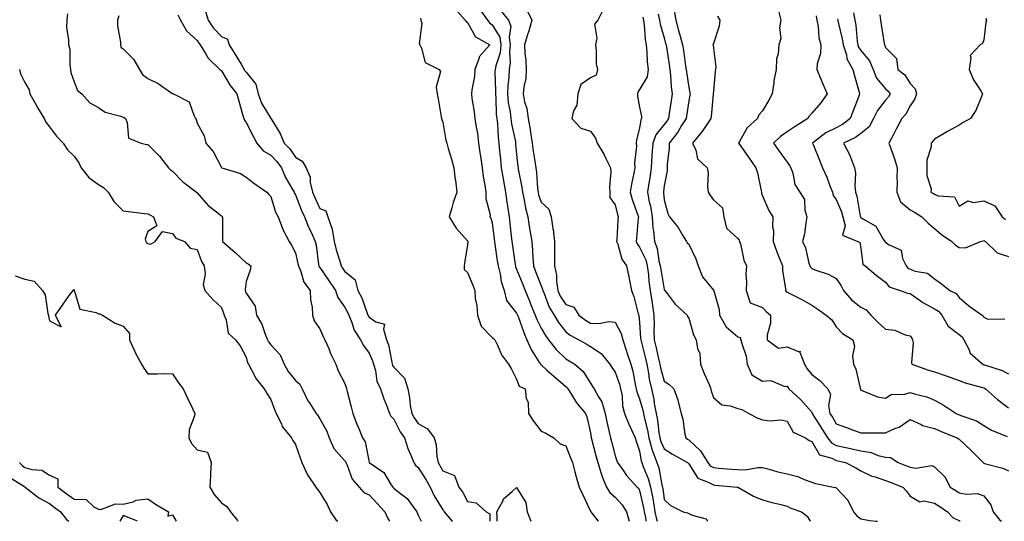
# Model space of a CAD drawing. Units: inches. Extents: x 918323 to 920963, y 7379738 to 7382378.
# Drawn here: x 919336 to 919736, y 7379738 to 7379942 of the extents above; entities that cross this region are included whole.
import ezdxf

# ---------------------------------------------------------------- set-up
doc = ezdxf.new("R2010")
doc.units = ezdxf.units.IN
doc.header["$MEASUREMENT"] = 0
doc.layers.add('Contour_91837379', color=7, linetype='Continuous', true_color=0xea7131)

msp = doc.modelspace()

# ---------------------------------------------------------------- linework, layer by layer
at = {"layer": 'Contour_91837379'}
for points in [[(919512.86, 7379946.74, 3359), (919517.13, 7379941.92, 3359), (919517.58, 7379941.45, 3359), (919518.05, 7379941.08, 3359), (919521.37, 7379935.24, 3359), (919527.2, 7379931.92, 3359), (919522.87, 7379927.1, 3359), (919522.83, 7379926.7, 3359), (919521.03, 7379921.92, 3359), (919520.87, 7379919.1, 3359), (919519.76, 7379913.63, 3359), (919519.63, 7379911.92, 3359), (919519.84, 7379910.13, 3359), (919520.79, 7379904.66, 3359), (919521.08, 7379901.92, 3359), (919521.59, 7379898.38, 3359), (919522.06, 7379895.93, 3359), (919522.57, 7379891.92, 3359), (919523.25, 7379887.12, 3359), (919523.31, 7379886.66, 3359), (919523.97, 7379881.92, 3359), (919524.48, 7379878.35, 3359), (919525.13, 7379874.84, 3359), (919525.57, 7379871.92, 3359), (919525.51, 7379869.38, 3359), (919527.25, 7379862.72, 3359), (919527.21, 7379861.92, 3359), (919527.54, 7379861.41, 3359), (919528.05, 7379859.5, 3359), (919528.95, 7379852.82, 3359), (919529.05, 7379851.92, 3359), (919529.22, 7379850.75, 3359), (919530.17, 7379844.04, 3359), (919530.48, 7379841.92, 3359), (919531.31, 7379838.66, 3359), (919531.75, 7379835.62, 3359), (919533, 7379831.92, 3359), (919533.93, 7379827.81, 3359), (919538.05, 7379822.74, 3359), (919538.29, 7379822.16, 3359), (919538.39, 7379821.92, 3359), (919538.62, 7379821.35, 3359), (919540.92, 7379814.79, 3359), (919542.23, 7379811.92, 3359), (919544, 7379807.87, 3359), (919547.41, 7379802.56, 3359), (919547.78, 7379801.92, 3359), (919547.88, 7379801.75, 3359), (919548.05, 7379801.64, 3359), (919550.38, 7379799.58, 3359), (919553.22, 7379797.09, 3359), (919558.05, 7379792.82, 3359), (919558.53, 7379792.4, 3359), (919558.87, 7379791.92, 3359), (919560.34, 7379789.62, 3359), (919562.36, 7379786.23, 3359), (919566.11, 7379781.92, 3359), (919566.6, 7379780.47, 3359), (919568.05, 7379774.03, 3359), (919568.29, 7379772.16, 3359), (919568.34, 7379771.92, 3359), (919568.45, 7379771.52, 3359), (919570.41, 7379764.28, 3359), (919571.03, 7379761.92, 3359), (919572.46, 7379757.51, 3359), (919572.69, 7379756.56, 3359), (919574.62, 7379751.92, 3359), (919575.9, 7379749.77, 3359), (919578.05, 7379747.81, 3359), (919580.9, 7379744.77, 3359), (919582.69, 7379741.92, 3359), (919583.76, 7379738, 3359)], [(919522.85, 7379946.72, 3360), (919526.22, 7379941.92, 3360), (919526.97, 7379940.84, 3360), (919528.05, 7379940.09, 3360), (919531.17, 7379935.04, 3360), (919531.68, 7379931.92, 3360), (919531.31, 7379928.66, 3360), (919529.53, 7379923.4, 3360), (919529.28, 7379921.92, 3360), (919529.22, 7379920.75, 3360), (919529.5, 7379913.37, 3360), (919529.44, 7379911.92, 3360), (919529.59, 7379910.38, 3360), (919529.75, 7379903.62, 3360), (919529.95, 7379901.92, 3360), (919530.22, 7379899.75, 3360), (919530.49, 7379894.36, 3360), (919530.84, 7379891.92, 3360), (919531.14, 7379888.83, 3360), (919531.48, 7379885.35, 3360), (919531.81, 7379881.92, 3360), (919532.55, 7379877.42, 3360), (919532.67, 7379876.54, 3360), (919533.47, 7379871.92, 3360), (919534.08, 7379867.95, 3360), (919534.48, 7379865.5, 3360), (919535.03, 7379861.92, 3360), (919535.34, 7379859.21, 3360), (919535.8, 7379854.17, 3360), (919536.04, 7379851.92, 3360), (919536.3, 7379850.17, 3360), (919537.45, 7379842.51, 3360), (919537.54, 7379841.92, 3360), (919537.64, 7379841.52, 3360), (919538.05, 7379840.58, 3360), (919540.5, 7379834.37, 3360), (919541.45, 7379831.92, 3360), (919543.4, 7379827.27, 3360), (919543.88, 7379826.1, 3360), (919545.58, 7379821.92, 3360), (919546.28, 7379820.15, 3360), (919548.05, 7379816.63, 3360), (919549.75, 7379813.63, 3360), (919551.01, 7379811.92, 3360), (919554.09, 7379807.96, 3360), (919558.05, 7379804.14, 3360), (919559.45, 7379803.32, 3360), (919561.69, 7379801.92, 3360), (919565.13, 7379799.01, 3360), (919568.05, 7379794.27, 3360), (919568.94, 7379792.81, 3360), (919569.54, 7379791.92, 3360), (919571.36, 7379788.62, 3360), (919572.74, 7379786.61, 3360), (919574.09, 7379781.92, 3360), (919574.68, 7379778.55, 3360), (919575.71, 7379774.26, 3360), (919576.17, 7379771.92, 3360), (919576.57, 7379770.43, 3360), (919578.05, 7379764.72, 3360), (919578.78, 7379762.65, 3360), (919579.03, 7379761.92, 3360), (919581.45, 7379758.52, 3360), (919582.74, 7379756.61, 3360), (919587.13, 7379751.92, 3360), (919587.57, 7379751.44, 3360), (919588.05, 7379750.58, 3360), (919589.66, 7379743.53, 3360), (919589.94, 7379741.92, 3360), (919590.43, 7379739.54, 3360), (919590.65, 7379738, 3360)], [(919542.23, 7379946.11, 3362), (919544.25, 7379941.92, 3362), (919542.83, 7379937.14, 3362), (919542.63, 7379936.51, 3362), (919541.26, 7379931.92, 3362), (919541.44, 7379928.53, 3362), (919541.81, 7379925.68, 3362), (919541.98, 7379921.92, 3362), (919541.75, 7379918.22, 3362), (919540.95, 7379914.82, 3362), (919540.7, 7379911.92, 3362), (919541.28, 7379908.69, 3362), (919542.19, 7379906.06, 3362), (919542.69, 7379901.92, 3362), (919543.55, 7379897.42, 3362), (919543.66, 7379896.31, 3362), (919544.38, 7379891.92, 3362), (919544.79, 7379888.66, 3362), (919545.45, 7379884.52, 3362), (919545.8, 7379881.92, 3362), (919546.08, 7379879.95, 3362), (919546.56, 7379873.41, 3362), (919546.75, 7379871.92, 3362), (919547, 7379870.87, 3362), (919548.05, 7379867.94, 3362), (919551.16, 7379865.03, 3362), (919552.09, 7379861.92, 3362), (919552.8, 7379857.18, 3362), (919552.9, 7379856.77, 3362), (919553.44, 7379851.92, 3362), (919553.45, 7379847.31, 3362), (919553.44, 7379846.54, 3362), (919553.44, 7379841.92, 3362), (919554.3, 7379838.17, 3362), (919554.21, 7379835.76, 3362), (919554.77, 7379831.92, 3362), (919555.8, 7379829.67, 3362), (919558.05, 7379826.21, 3362), (919561.25, 7379825.13, 3362), (919563.37, 7379821.92, 3362), (919566.02, 7379819.89, 3362), (919568.05, 7379818.71, 3362), (919571.49, 7379818.48, 3362), (919575.48, 7379819.35, 3362), (919578.05, 7379819.02, 3362), (919580.52, 7379814.39, 3362), (919581.17, 7379811.92, 3362), (919582.67, 7379807.3, 3362), (919582.85, 7379806.72, 3362), (919584.48, 7379801.92, 3362), (919585.3, 7379799.17, 3362), (919586.19, 7379793.77, 3362), (919586.65, 7379791.92, 3362), (919586.88, 7379790.75, 3362), (919588.05, 7379787.85, 3362), (919589.43, 7379783.3, 3362), (919589.7, 7379781.92, 3362), (919590.08, 7379779.89, 3362), (919591.24, 7379775.11, 3362), (919591.78, 7379771.92, 3362), (919593.12, 7379767, 3362), (919593.26, 7379766.71, 3362), (919595.07, 7379761.92, 3362), (919595.84, 7379759.71, 3362), (919597.1, 7379752.86, 3362), (919597.36, 7379751.92, 3362), (919597.47, 7379751.34, 3362), (919598.05, 7379746.92, 3362), (919600.61, 7379744.48, 3362), (919605.8, 7379741.92, 3362), (919607.54, 7379741.41, 3362), (919608.05, 7379741.25, 3362), (919609.47, 7379740.5, 3362), (919615.15, 7379739.02, 3362), (919615.72, 7379738, 3362)], [(919573.4, 7379946.57, 3363), (919571.04, 7379941.92, 3363), (919569.69, 7379940.28, 3363), (919570.71, 7379934.58, 3363), (919570.07, 7379931.92, 3363), (919570.44, 7379929.53, 3363), (919570.37, 7379924.24, 3363), (919570.91, 7379921.92, 3363), (919570.45, 7379919.52, 3363), (919568.05, 7379918.52, 3363), (919564.13, 7379915.84, 3363), (919562.93, 7379911.92, 3363), (919562.59, 7379907.39, 3363), (919561.18, 7379905.06, 3363), (919560.5, 7379901.92, 3363), (919564.12, 7379897.99, 3363), (919568.05, 7379896.85, 3363), (919570.1, 7379893.96, 3363), (919570.84, 7379891.92, 3363), (919573.48, 7379887.36, 3363), (919574.31, 7379885.65, 3363), (919576.24, 7379881.92, 3363), (919576.4, 7379880.28, 3363), (919575.78, 7379874.19, 3363), (919575.94, 7379871.92, 3363), (919575.96, 7379869.84, 3363), (919578.05, 7379866.77, 3363), (919579.03, 7379862.9, 3363), (919579.35, 7379861.92, 3363), (919579.25, 7379860.72, 3363), (919578.74, 7379852.61, 3363), (919578.69, 7379851.92, 3363), (919579.14, 7379850.83, 3363), (919580.81, 7379844.68, 3363), (919582.7, 7379841.92, 3363), (919583.62, 7379837.49, 3363), (919583.94, 7379836.03, 3363), (919584.82, 7379831.92, 3363), (919585.67, 7379829.54, 3363), (919587.52, 7379822.45, 3363), (919587.68, 7379821.92, 3363), (919587.79, 7379821.66, 3363), (919588.05, 7379819.12, 3363), (919588.48, 7379812.36, 3363), (919588.49, 7379811.92, 3363), (919588.64, 7379811.34, 3363), (919590.4, 7379804.27, 3363), (919590.96, 7379801.92, 3363), (919591.63, 7379798.34, 3363), (919591.98, 7379795.84, 3363), (919592.83, 7379791.92, 3363), (919593.8, 7379787.67, 3363), (919593.99, 7379785.98, 3363), (919594.76, 7379781.92, 3363), (919595.29, 7379779.16, 3363), (919595.88, 7379774.09, 3363), (919596.24, 7379771.92, 3363), (919596.63, 7379770.5, 3363), (919598.05, 7379767.52, 3363), (919601.42, 7379765.29, 3363), (919607.54, 7379761.92, 3363), (919607.77, 7379761.64, 3363), (919608.05, 7379761.39, 3363), (919611.76, 7379755.63, 3363), (919615.98, 7379753.99, 3363), (919618.05, 7379752.79, 3363), (919618.85, 7379752.72, 3363), (919627.76, 7379751.92, 3363), (919628, 7379751.87, 3363), (919628.05, 7379751.83, 3363), (919628.23, 7379751.74, 3363), (919634.38, 7379748.25, 3363), (919638.05, 7379746.74, 3363), (919641.8, 7379745.66, 3363), (919644.97, 7379745, 3363), (919648.05, 7379744.22, 3363), (919649.54, 7379743.41, 3363), (919653.93, 7379741.92, 3363), (919656.2, 7379740.07, 3363), (919657.42, 7379738, 3363)], [(919355.43, 7379944.54, 3354), (919355.12, 7379941.92, 3354), (919355.01, 7379938.88, 3354), (919355.84, 7379934.13, 3354), (919355.73, 7379931.92, 3354), (919356.27, 7379930.14, 3354), (919356.33, 7379923.64, 3354), (919356.66, 7379921.92, 3354), (919356.79, 7379920.66, 3354), (919358.05, 7379916.9, 3354), (919359.47, 7379913.33, 3354), (919361.17, 7379911.92, 3354), (919364.51, 7379908.38, 3354), (919368.05, 7379906.42, 3354), (919370.65, 7379904.52, 3354), (919377.13, 7379902.84, 3354), (919378.05, 7379902.46, 3354), (919378.43, 7379902.3, 3354), (919378.96, 7379901.92, 3354), (919379.71, 7379900.26, 3354), (919380.13, 7379894, 3354), (919385.32, 7379891.92, 3354), (919387.46, 7379891.33, 3354), (919388.05, 7379891.34, 3354), (919392.79, 7379886.66, 3354), (919396.4, 7379881.92, 3354), (919397.24, 7379881.11, 3354), (919398.05, 7379880.51, 3354), (919402.29, 7379876.16, 3354), (919407.89, 7379871.92, 3354), (919407.98, 7379871.84, 3354), (919408.05, 7379871.71, 3354), (919412.63, 7379866.5, 3354), (919415.95, 7379864.02, 3354), (919418.05, 7379862.37, 3354), (919418.25, 7379862.12, 3354), (919418.35, 7379861.92, 3354), (919418.38, 7379861.59, 3354), (919418.42, 7379852.29, 3354), (919418.46, 7379851.92, 3354), (919423.56, 7379847.43, 3354), (919428.05, 7379843.2, 3354), (919428.9, 7379842.77, 3354), (919429.98, 7379841.92, 3354), (919429.7, 7379840.27, 3354), (919428.05, 7379835.61, 3354), (919427.57, 7379832.4, 3354), (919427.61, 7379831.92, 3354), (919427.73, 7379831.6, 3354), (919428.05, 7379830.85, 3354), (919431.74, 7379825.61, 3354), (919432.2, 7379821.92, 3354), (919434.37, 7379818.24, 3354), (919435.78, 7379814.19, 3354), (919436.77, 7379811.92, 3354), (919437.13, 7379811, 3354), (919438.05, 7379809.86, 3354), (919441.84, 7379805.72, 3354), (919443.56, 7379801.92, 3354), (919445.17, 7379799.04, 3354), (919448.05, 7379795.36, 3354), (919449.91, 7379793.78, 3354), (919450.77, 7379791.92, 3354), (919453.19, 7379787.06, 3354), (919453.78, 7379786.19, 3354), (919456.5, 7379781.92, 3354), (919457.14, 7379781.01, 3354), (919458.05, 7379779.75, 3354), (919460.8, 7379774.67, 3354), (919461.79, 7379771.92, 3354), (919463.71, 7379767.58, 3354), (919468.05, 7379762.78, 3354), (919468.43, 7379762.29, 3354), (919468.56, 7379761.92, 3354), (919469.09, 7379760.89, 3354), (919471.22, 7379755.09, 3354), (919474.02, 7379751.92, 3354), (919475.88, 7379749.75, 3354), (919478.05, 7379748.76, 3354), (919481.38, 7379745.25, 3354), (919484.41, 7379741.92, 3354), (919485.52, 7379739.39, 3354), (919486.28, 7379738, 3354)], [(919376.19, 7379943.78, 3355), (919375.7, 7379941.92, 3355), (919375.73, 7379939.6, 3355), (919376.91, 7379933.06, 3355), (919376.93, 7379931.92, 3355), (919377.13, 7379931, 3355), (919378.05, 7379930.31, 3355), (919382.17, 7379926.04, 3355), (919384.65, 7379921.92, 3355), (919385.92, 7379919.79, 3355), (919388.05, 7379918.28, 3355), (919392.3, 7379916.18, 3355), (919397.45, 7379912.52, 3355), (919398.05, 7379912.12, 3355), (919398.18, 7379912.05, 3355), (919398.54, 7379911.92, 3355), (919404.87, 7379908.74, 3355), (919406.7, 7379903.27, 3355), (919407.47, 7379901.92, 3355), (919407.65, 7379901.52, 3355), (919408.05, 7379900.05, 3355), (919410.97, 7379894.84, 3355), (919411.66, 7379891.92, 3355), (919414.59, 7379888.46, 3355), (919417.96, 7379882.01, 3355), (919418.02, 7379881.92, 3355), (919418.05, 7379881.89, 3355), (919418.09, 7379881.87, 3355), (919425.72, 7379879.59, 3355), (919428.05, 7379878.02, 3355), (919431.53, 7379875.4, 3355), (919436.5, 7379871.92, 3355), (919437.2, 7379871.07, 3355), (919438.05, 7379870.24, 3355), (919440.01, 7379863.88, 3355), (919441.02, 7379861.92, 3355), (919442.8, 7379857.17, 3355), (919442.9, 7379856.77, 3355), (919445.53, 7379851.92, 3355), (919446.47, 7379850.34, 3355), (919448.05, 7379847.23, 3355), (919449.11, 7379842.98, 3355), (919449.3, 7379841.92, 3355), (919450.25, 7379839.72, 3355), (919451.45, 7379835.32, 3355), (919454.07, 7379831.92, 3355), (919454.24, 7379828.11, 3355), (919454.83, 7379825.15, 3355), (919455.02, 7379821.92, 3355), (919455.75, 7379819.62, 3355), (919458.05, 7379816.28, 3355), (919459.4, 7379813.27, 3355), (919460.09, 7379811.92, 3355), (919461.6, 7379808.37, 3355), (919462.4, 7379806.27, 3355), (919464.56, 7379801.92, 3355), (919465.44, 7379799.31, 3355), (919468.05, 7379794.33, 3355), (919468.69, 7379792.56, 3355), (919468.88, 7379791.92, 3355), (919469.18, 7379790.79, 3355), (919470.68, 7379784.55, 3355), (919471.42, 7379781.92, 3355), (919473.25, 7379777.12, 3355), (919473.55, 7379776.42, 3355), (919475.4, 7379771.92, 3355), (919476.47, 7379770.35, 3355), (919478.05, 7379762.09, 3355), (919478.1, 7379761.97, 3355), (919478.12, 7379761.92, 3355), (919484.04, 7379757.91, 3355), (919486.7, 7379753.27, 3355), (919487.63, 7379751.92, 3355), (919487.84, 7379751.7, 3355), (919488.05, 7379751.46, 3355), (919490.27, 7379749.7, 3355), (919493.47, 7379747.34, 3355), (919495.49, 7379744.48, 3355), (919497.46, 7379741.92, 3355), (919497.65, 7379741.52, 3355), (919498.05, 7379740.46, 3355), (919499.2, 7379738, 3355)], [(919400.31, 7379944.18, 3356), (919401.35, 7379941.92, 3356), (919403.75, 7379937.62, 3356), (919408.05, 7379933.67, 3356), (919408.73, 7379932.6, 3356), (919409.4, 7379931.92, 3356), (919411.53, 7379928.44, 3356), (919412.56, 7379926.43, 3356), (919417.29, 7379921.92, 3356), (919417.68, 7379921.56, 3356), (919418.05, 7379921.29, 3356), (919421.5, 7379915.37, 3356), (919424.18, 7379911.92, 3356), (919425.07, 7379908.94, 3356), (919426.74, 7379903.23, 3356), (919427.13, 7379901.92, 3356), (919427.33, 7379901.2, 3356), (919428.05, 7379900.25, 3356), (919430.9, 7379894.77, 3356), (919432.42, 7379891.92, 3356), (919434.95, 7379888.82, 3356), (919438.05, 7379886.99, 3356), (919440.55, 7379884.42, 3356), (919442.35, 7379881.92, 3356), (919444.09, 7379877.96, 3356), (919446.91, 7379873.06, 3356), (919447.51, 7379871.92, 3356), (919447.66, 7379871.54, 3356), (919448.05, 7379870.88, 3356), (919450.6, 7379864.47, 3356), (919451.75, 7379861.92, 3356), (919453.54, 7379857.41, 3356), (919454.55, 7379855.42, 3356), (919456.17, 7379851.92, 3356), (919456.49, 7379850.36, 3356), (919457.51, 7379842.46, 3356), (919457.61, 7379841.92, 3356), (919457.74, 7379841.61, 3356), (919458.05, 7379841.24, 3356), (919461.86, 7379835.73, 3356), (919464.35, 7379831.92, 3356), (919465.27, 7379829.14, 3356), (919468.05, 7379825.28, 3356), (919469.25, 7379823.12, 3356), (919469.75, 7379821.92, 3356), (919471.03, 7379818.94, 3356), (919471.98, 7379815.84, 3356), (919474.6, 7379811.92, 3356), (919475.74, 7379809.61, 3356), (919478.05, 7379806.43, 3356), (919479.44, 7379803.31, 3356), (919479.83, 7379801.92, 3356), (919480.59, 7379799.38, 3356), (919481.22, 7379795.1, 3356), (919482.72, 7379791.92, 3356), (919483.98, 7379787.86, 3356), (919485.33, 7379784.64, 3356), (919486.32, 7379781.92, 3356), (919486.94, 7379780.81, 3356), (919488.05, 7379779.63, 3356), (919490.61, 7379774.48, 3356), (919492.39, 7379771.92, 3356), (919493.78, 7379767.65, 3356), (919495.03, 7379764.94, 3356), (919496.23, 7379761.92, 3356), (919496.96, 7379760.83, 3356), (919498.05, 7379759.87, 3356), (919501.11, 7379754.98, 3356), (919502.88, 7379751.92, 3356), (919504.51, 7379748.38, 3356), (919508.05, 7379742.66, 3356), (919508.38, 7379742.25, 3356), (919508.57, 7379741.92, 3356), (919511.62, 7379738.35, 3356), (919511.92, 7379738, 3356)], [(919411.56, 7379945.43, 3357), (919412.54, 7379941.92, 3357), (919414.79, 7379938.66, 3357), (919418.05, 7379935.35, 3357), (919420.42, 7379934.29, 3357), (919421.16, 7379931.92, 3357), (919423.78, 7379927.65, 3357), (919425.95, 7379924.02, 3357), (919427.21, 7379921.92, 3357), (919427.54, 7379921.41, 3357), (919428.05, 7379920.76, 3357), (919432.03, 7379915.9, 3357), (919432.96, 7379911.92, 3357), (919434.27, 7379908.14, 3357), (919438.05, 7379901.99, 3357), (919438.1, 7379901.97, 3357), (919438.12, 7379901.92, 3357), (919438.21, 7379901.76, 3357), (919441.91, 7379895.78, 3357), (919443.54, 7379891.92, 3357), (919445.76, 7379889.63, 3357), (919448.05, 7379886.25, 3357), (919450.77, 7379884.64, 3357), (919452.38, 7379881.92, 3357), (919454.13, 7379878, 3357), (919454.13, 7379875.84, 3357), (919455.06, 7379871.92, 3357), (919455.94, 7379869.81, 3357), (919458.05, 7379865.36, 3357), (919460.44, 7379864.31, 3357), (919461.28, 7379861.92, 3357), (919463.05, 7379856.92, 3357), (919463.9, 7379851.92, 3357), (919464.6, 7379848.47, 3357), (919466.15, 7379843.82, 3357), (919466.63, 7379841.92, 3357), (919467.21, 7379841.08, 3357), (919468.05, 7379839.77, 3357), (919472.41, 7379836.28, 3357), (919473.52, 7379831.92, 3357), (919475.04, 7379828.91, 3357), (919477.21, 7379822.75, 3357), (919477.56, 7379821.92, 3357), (919477.71, 7379821.58, 3357), (919478.05, 7379821.12, 3357), (919480.75, 7379819.22, 3357), (919484.35, 7379818.22, 3357), (919483.83, 7379816.14, 3357), (919485.17, 7379811.92, 3357), (919485.94, 7379809.81, 3357), (919487.26, 7379802.71, 3357), (919487.48, 7379801.92, 3357), (919487.61, 7379801.48, 3357), (919488.05, 7379800.73, 3357), (919492.42, 7379796.28, 3357), (919493.77, 7379791.92, 3357), (919494.52, 7379788.39, 3357), (919494.8, 7379785.17, 3357), (919495.36, 7379781.92, 3357), (919496.31, 7379780.18, 3357), (919498.05, 7379777.81, 3357), (919501.79, 7379775.66, 3357), (919504.47, 7379771.92, 3357), (919505.32, 7379769.19, 3357), (919505.58, 7379764.38, 3357), (919506.1, 7379761.92, 3357), (919506.84, 7379760.71, 3357), (919508.05, 7379758.59, 3357), (919512.72, 7379756.59, 3357), (919514.5, 7379751.92, 3357), (919516.07, 7379749.94, 3357), (919518.05, 7379746.04, 3357), (919521.65, 7379745.52, 3357), (919525.61, 7379741.92, 3357), (919527.11, 7379740.98, 3357), (919527.14, 7379738, 3357)], [(919498.91, 7379942.78, 3358), (919499.13, 7379941.92, 3358), (919499.43, 7379940.54, 3358), (919498.45, 7379932.32, 3358), (919498.67, 7379931.92, 3358), (919499.37, 7379930.6, 3358), (919500.87, 7379924.74, 3358), (919506.6, 7379921.92, 3358), (919507.14, 7379921.01, 3358), (919505.25, 7379914.72, 3358), (919505.71, 7379911.92, 3358), (919506.14, 7379910.01, 3358), (919507.29, 7379902.68, 3358), (919507.44, 7379901.92, 3358), (919507.61, 7379901.48, 3358), (919508.05, 7379900.43, 3358), (919509.31, 7379893.18, 3358), (919509.63, 7379891.92, 3358), (919510.26, 7379889.71, 3358), (919511.57, 7379885.44, 3358), (919512.53, 7379881.92, 3358), (919513.1, 7379876.97, 3358), (919513.12, 7379876.85, 3358), (919513.78, 7379871.92, 3358), (919512.25, 7379867.72, 3358), (919511.74, 7379865.61, 3358), (919510.62, 7379861.92, 3358), (919513.45, 7379857.32, 3358), (919518.05, 7379852.14, 3358), (919518.14, 7379852.01, 3358), (919518.18, 7379851.92, 3358), (919518.19, 7379851.78, 3358), (919518.05, 7379850.53, 3358), (919516.83, 7379843.13, 3358), (919516.71, 7379841.92, 3358), (919516.66, 7379840.53, 3358), (919518.05, 7379839.31, 3358), (919520.29, 7379834.16, 3358), (919521.03, 7379831.92, 3358), (919521.23, 7379828.74, 3358), (919521.9, 7379825.77, 3358), (919522.06, 7379821.92, 3358), (919523.57, 7379817.44, 3358), (919528.05, 7379812.86, 3358), (919528.59, 7379812.46, 3358), (919529.12, 7379811.92, 3358), (919530.23, 7379809.74, 3358), (919531.88, 7379805.75, 3358), (919534.73, 7379801.92, 3358), (919536.01, 7379799.88, 3358), (919538.05, 7379795.82, 3358), (919539.1, 7379792.97, 3358), (919541.53, 7379791.92, 3358), (919541.97, 7379788.01, 3358), (919542.68, 7379786.55, 3358), (919542.89, 7379781.92, 3358), (919544.88, 7379778.74, 3358), (919548.05, 7379774.65, 3358), (919549.98, 7379773.85, 3358), (919553.17, 7379771.92, 3358), (919555.7, 7379769.57, 3358), (919558.05, 7379768.77, 3358), (919560.01, 7379763.88, 3358), (919560.8, 7379761.92, 3358), (919561.78, 7379758.19, 3358), (919562.23, 7379756.1, 3358), (919563.47, 7379751.92, 3358), (919564.91, 7379748.78, 3358), (919568.05, 7379742.16, 3358), (919568.12, 7379741.99, 3358), (919568.21, 7379741.92, 3358), (919568.65, 7379741.33, 3358), (919571.22, 7379738, 3358)], [(919531.69, 7379945.56, 3361), (919534.76, 7379941.92, 3361), (919535.66, 7379939.53, 3361), (919534.96, 7379935.01, 3361), (919535.47, 7379931.92, 3361), (919535.14, 7379929.01, 3361), (919535.42, 7379924.55, 3361), (919534.97, 7379921.92, 3361), (919534.82, 7379918.69, 3361), (919534.43, 7379915.54, 3361), (919534.29, 7379911.92, 3361), (919534.62, 7379908.49, 3361), (919535.37, 7379904.6, 3361), (919535.68, 7379901.92, 3361), (919535.94, 7379899.81, 3361), (919537.52, 7379892.45, 3361), (919537.6, 7379891.92, 3361), (919537.63, 7379891.51, 3361), (919538.05, 7379887.29, 3361), (919538.54, 7379882.41, 3361), (919538.61, 7379881.92, 3361), (919538.7, 7379881.27, 3361), (919540.13, 7379873.99, 3361), (919540.39, 7379871.92, 3361), (919541.1, 7379868.87, 3361), (919541.62, 7379865.49, 3361), (919542.64, 7379861.92, 3361), (919543.33, 7379857.2, 3361), (919543.46, 7379856.51, 3361), (919544.2, 7379851.92, 3361), (919544.55, 7379848.42, 3361), (919544.59, 7379845.38, 3361), (919544.88, 7379841.92, 3361), (919545.77, 7379839.64, 3361), (919548.05, 7379833.82, 3361), (919548.59, 7379832.46, 3361), (919548.67, 7379831.92, 3361), (919549.19, 7379830.78, 3361), (919551.33, 7379825.2, 3361), (919553.29, 7379821.92, 3361), (919555.09, 7379818.96, 3361), (919558.05, 7379815.07, 3361), (919559.86, 7379813.73, 3361), (919563.29, 7379811.92, 3361), (919566.32, 7379810.18, 3361), (919568.05, 7379809.12, 3361), (919572.42, 7379806.29, 3361), (919575.93, 7379801.92, 3361), (919576.74, 7379800.61, 3361), (919578.05, 7379798.72, 3361), (919579.9, 7379793.77, 3361), (919580.35, 7379791.92, 3361), (919580.91, 7379789.06, 3361), (919581.12, 7379784.99, 3361), (919581.97, 7379781.92, 3361), (919583.63, 7379777.5, 3361), (919584.78, 7379775.18, 3361), (919586.25, 7379771.92, 3361), (919586.72, 7379770.59, 3361), (919588.05, 7379766.51, 3361), (919588.68, 7379762.55, 3361), (919588.92, 7379761.92, 3361), (919589.38, 7379760.59, 3361), (919591.58, 7379755.45, 3361), (919592.55, 7379751.92, 3361), (919593.42, 7379747.29, 3361), (919593.53, 7379746.44, 3361), (919594.3, 7379741.92, 3361), (919594.94, 7379738.81, 3361), (919595.19, 7379738, 3361)], [(919589.32, 7379943.19, 3364), (919589.63, 7379941.92, 3364), (919589.92, 7379940.05, 3364), (919590.28, 7379934.15, 3364), (919590.72, 7379931.92, 3364), (919591.05, 7379928.92, 3364), (919591.18, 7379925.05, 3364), (919591.59, 7379921.92, 3364), (919591.09, 7379918.88, 3364), (919588.05, 7379913.68, 3364), (919587.32, 7379912.65, 3364), (919587.24, 7379911.92, 3364), (919587.16, 7379911.03, 3364), (919588.05, 7379906.49, 3364), (919588.87, 7379902.74, 3364), (919588.84, 7379901.92, 3364), (919588.51, 7379901.46, 3364), (919588.05, 7379898.01, 3364), (919586.77, 7379893.2, 3364), (919586.7, 7379891.92, 3364), (919586.81, 7379890.69, 3364), (919586.01, 7379883.96, 3364), (919586.14, 7379881.92, 3364), (919585.76, 7379879.63, 3364), (919584.7, 7379875.27, 3364), (919584.24, 7379871.92, 3364), (919585.09, 7379868.96, 3364), (919587.35, 7379862.62, 3364), (919587.58, 7379861.92, 3364), (919587.53, 7379861.4, 3364), (919586.74, 7379853.23, 3364), (919586.63, 7379851.92, 3364), (919587.05, 7379850.92, 3364), (919588.05, 7379849.6, 3364), (919590.53, 7379844.4, 3364), (919591.18, 7379841.92, 3364), (919591.63, 7379838.34, 3364), (919591.87, 7379835.74, 3364), (919592.39, 7379831.92, 3364), (919593.1, 7379826.97, 3364), (919593.12, 7379826.85, 3364), (919593.87, 7379821.92, 3364), (919593.95, 7379817.82, 3364), (919593.9, 7379816.07, 3364), (919593.98, 7379811.92, 3364), (919594.77, 7379808.64, 3364), (919595.8, 7379804.16, 3364), (919596.34, 7379801.92, 3364), (919596.61, 7379800.48, 3364), (919598.05, 7379795.1, 3364), (919599.99, 7379793.86, 3364), (919602.04, 7379791.92, 3364), (919603.63, 7379787.5, 3364), (919603.82, 7379786.15, 3364), (919604.92, 7379781.92, 3364), (919605.68, 7379779.55, 3364), (919606.5, 7379773.47, 3364), (919606.87, 7379771.92, 3364), (919607.57, 7379771.44, 3364), (919608.05, 7379771.17, 3364), (919612.85, 7379766.72, 3364), (919615.75, 7379761.92, 3364), (919616.75, 7379760.62, 3364), (919618.05, 7379759.86, 3364), (919620.29, 7379759.68, 3364), (919625.4, 7379759.27, 3364), (919628.05, 7379759.05, 3364), (919630.97, 7379759, 3364), (919636.1, 7379759.97, 3364), (919638.05, 7379759.92, 3364), (919640.74, 7379759.23, 3364), (919644.3, 7379758.18, 3364), (919648.05, 7379757.31, 3364), (919652.36, 7379756.23, 3364), (919655, 7379754.97, 3364), (919658.05, 7379753.87, 3364), (919659.54, 7379753.41, 3364), (919666.87, 7379751.92, 3364), (919667.83, 7379751.7, 3364), (919668.05, 7379751.62, 3364), (919672.69, 7379746.56, 3364), (919675.01, 7379741.92, 3364), (919676.34, 7379740.21, 3364), (919678.05, 7379738.95, 3364), (919681.68, 7379738.29, 3364), (919684.26, 7379738.13, 3364), (919684.78, 7379738, 3364)], [(919595.61, 7379944.36, 3365), (919596.19, 7379941.92, 3365), (919596.44, 7379940.31, 3365), (919598.05, 7379934.74, 3365), (919598.64, 7379932.51, 3365), (919598.8, 7379931.92, 3365), (919598.93, 7379931.04, 3365), (919600.03, 7379923.9, 3365), (919600.32, 7379921.92, 3365), (919600.59, 7379919.38, 3365), (919600.91, 7379914.78, 3365), (919601.24, 7379911.92, 3365), (919600.83, 7379909.14, 3365), (919600.09, 7379903.96, 3365), (919599.79, 7379901.92, 3365), (919599.12, 7379900.85, 3365), (919598.05, 7379899.55, 3365), (919594.61, 7379895.36, 3365), (919593.4, 7379891.92, 3365), (919593.07, 7379886.94, 3365), (919593.07, 7379886.9, 3365), (919592.74, 7379881.92, 3365), (919592.19, 7379877.78, 3365), (919591.79, 7379875.66, 3365), (919591.24, 7379871.92, 3365), (919591.99, 7379867.98, 3365), (919592.44, 7379866.31, 3365), (919593.12, 7379861.92, 3365), (919593.46, 7379857.33, 3365), (919593.72, 7379856.25, 3365), (919594.16, 7379851.92, 3365), (919595.21, 7379849.08, 3365), (919595.92, 7379844.05, 3365), (919596.48, 7379841.92, 3365), (919596.66, 7379840.53, 3365), (919598.05, 7379832.31, 3365), (919598.22, 7379832.09, 3365), (919598.31, 7379831.92, 3365), (919599.25, 7379830.72, 3365), (919602.49, 7379826.36, 3365), (919607.39, 7379821.92, 3365), (919607.49, 7379821.36, 3365), (919608.05, 7379820.64, 3365), (919610.03, 7379813.9, 3365), (919611.08, 7379811.92, 3365), (919611.65, 7379808.32, 3365), (919612.49, 7379806.36, 3365), (919612.85, 7379801.92, 3365), (919614.3, 7379798.17, 3365), (919616.36, 7379793.62, 3365), (919617.07, 7379791.92, 3365), (919617.22, 7379791.09, 3365), (919618.05, 7379788.43, 3365), (919621.48, 7379785.35, 3365), (919624.92, 7379785.04, 3365), (919628.05, 7379783.91, 3365), (919629.6, 7379783.47, 3365), (919632.49, 7379781.92, 3365), (919636.1, 7379779.96, 3365), (919638.05, 7379779.25, 3365), (919641.12, 7379778.85, 3365), (919645.51, 7379779.37, 3365), (919648.05, 7379778.79, 3365), (919650.45, 7379774.32, 3365), (919655.47, 7379771.92, 3365), (919656.99, 7379770.85, 3365), (919658.05, 7379770.44, 3365), (919661.2, 7379765.08, 3365), (919666.21, 7379763.76, 3365), (919668.05, 7379762.81, 3365), (919668.78, 7379762.65, 3365), (919671.74, 7379761.92, 3365), (919675.94, 7379759.81, 3365), (919678.05, 7379758.55, 3365), (919682.51, 7379756.39, 3365), (919683.88, 7379756.09, 3365), (919688.05, 7379754.68, 3365), (919690.02, 7379753.89, 3365), (919695.18, 7379751.92, 3365), (919696.52, 7379750.39, 3365), (919698.05, 7379748.3, 3365), (919702.07, 7379745.95, 3365), (919703.69, 7379746.28, 3365), (919708.05, 7379745.42, 3365), (919710.21, 7379744.08, 3365), (919713.33, 7379741.92, 3365), (919715.61, 7379739.48, 3365), (919718.05, 7379738.28, 3365), (919718.44, 7379738, 3365)], [(919602.07, 7379945.94, 3366), (919602.75, 7379941.92, 3366), (919603.89, 7379937.76, 3366), (919604.58, 7379935.39, 3366), (919605.56, 7379931.92, 3366), (919605.88, 7379929.75, 3366), (919606.79, 7379923.18, 3366), (919606.98, 7379921.92, 3366), (919607.08, 7379920.95, 3366), (919608.05, 7379914.54, 3366), (919608.55, 7379912.42, 3366), (919608.59, 7379911.92, 3366), (919608.52, 7379911.45, 3366), (919608.05, 7379909.15, 3366), (919607.11, 7379902.86, 3366), (919606.98, 7379901.92, 3366), (919605.16, 7379899.03, 3366), (919603.6, 7379896.37, 3366), (919600.04, 7379891.92, 3366), (919600.05, 7379889.92, 3366), (919599.31, 7379883.18, 3366), (919599.32, 7379881.92, 3366), (919599.32, 7379880.65, 3366), (919598.05, 7379874.5, 3366), (919597.83, 7379872.14, 3366), (919597.8, 7379871.92, 3366), (919597.84, 7379871.71, 3366), (919598.05, 7379868.84, 3366), (919599.47, 7379863.34, 3366), (919600.18, 7379861.92, 3366), (919603.71, 7379857.59, 3366), (919605.48, 7379854.49, 3366), (919607.07, 7379851.92, 3366), (919607.45, 7379851.32, 3366), (919608.05, 7379850.75, 3366), (919610.93, 7379844.79, 3366), (919611.89, 7379841.92, 3366), (919613.64, 7379837.51, 3366), (919618.05, 7379832.11, 3366), (919618.15, 7379832.02, 3366), (919618.19, 7379831.92, 3366), (919618.21, 7379831.76, 3366), (919620.39, 7379824.26, 3366), (919620.52, 7379821.92, 3366), (919623.23, 7379817.1, 3366), (919628.05, 7379813.12, 3366), (919628.89, 7379812.77, 3366), (919629.29, 7379811.92, 3366), (919629.6, 7379810.37, 3366), (919631.38, 7379805.24, 3366), (919631.83, 7379801.92, 3366), (919633.72, 7379797.59, 3366), (919638.05, 7379795.1, 3366), (919641.44, 7379795.31, 3366), (919647.12, 7379792.85, 3366), (919648.05, 7379793.04, 3366), (919648.45, 7379792.32, 3366), (919648.74, 7379791.92, 3366), (919653.6, 7379787.47, 3366), (919658.05, 7379782.41, 3366), (919658.26, 7379782.13, 3366), (919658.29, 7379781.92, 3366), (919658.71, 7379781.26, 3366), (919662.07, 7379775.94, 3366), (919664.53, 7379771.92, 3366), (919666.04, 7379769.91, 3366), (919668.05, 7379768.87, 3366), (919671.92, 7379768.05, 3366), (919673.82, 7379767.69, 3366), (919678.05, 7379766.74, 3366), (919682.17, 7379766.04, 3366), (919685.13, 7379764.84, 3366), (919688.05, 7379764.1, 3366), (919690.05, 7379763.92, 3366), (919693.23, 7379761.92, 3366), (919696.67, 7379760.54, 3366), (919698.05, 7379760, 3366), (919700.38, 7379759.58, 3366), (919706.85, 7379760.72, 3366), (919708.05, 7379760.19, 3366), (919712.25, 7379756.13, 3366), (919714.35, 7379751.92, 3366), (919716.65, 7379750.52, 3366), (919718.05, 7379749.57, 3366), (919720.95, 7379749.02, 3366), (919725.47, 7379749.34, 3366), (919728.05, 7379748.41, 3366), (919730.85, 7379744.72, 3366), (919731.81, 7379741.92, 3366), (919734.59, 7379738.46, 3366), (919735.3, 7379738, 3366)], [(919619.73, 7379943.6, 3367), (919620.62, 7379941.92, 3367), (919620.48, 7379939.49, 3367), (919618.05, 7379932.5, 3367), (919617.88, 7379932.09, 3367), (919617.92, 7379931.92, 3367), (919617.94, 7379931.81, 3367), (919618.05, 7379930.58, 3367), (919619.11, 7379922.98, 3367), (919618.96, 7379921.92, 3367), (919618.84, 7379921.13, 3367), (919618.05, 7379913.08, 3367), (919617.98, 7379911.99, 3367), (919617.98, 7379911.92, 3367), (919617.97, 7379911.84, 3367), (919617.2, 7379902.77, 3367), (919617.07, 7379901.92, 3367), (919614.84, 7379898.71, 3367), (919613.41, 7379896.56, 3367), (919609.6, 7379891.92, 3367), (919610.86, 7379889.11, 3367), (919611.64, 7379885.51, 3367), (919615.56, 7379881.92, 3367), (919615.97, 7379879.84, 3367), (919615.68, 7379874.29, 3367), (919615.98, 7379871.92, 3367), (919616.77, 7379870.64, 3367), (919618.05, 7379868.84, 3367), (919621.77, 7379865.64, 3367), (919622.34, 7379861.92, 3367), (919623.42, 7379857.29, 3367), (919628.05, 7379853.06, 3367), (919628.51, 7379852.38, 3367), (919628.72, 7379851.92, 3367), (919629.04, 7379850.93, 3367), (919630.47, 7379844.34, 3367), (919631.53, 7379841.92, 3367), (919631.32, 7379838.65, 3367), (919631.56, 7379835.43, 3367), (919631.38, 7379831.92, 3367), (919633.08, 7379826.96, 3367), (919638.05, 7379825.07, 3367), (919639.56, 7379823.43, 3367), (919641.25, 7379821.92, 3367), (919641.26, 7379818.71, 3367), (919639.94, 7379813.81, 3367), (919639.95, 7379811.92, 3367), (919644.61, 7379808.48, 3367), (919648.05, 7379809.01, 3367), (919652.94, 7379807.03, 3367), (919653.36, 7379807.23, 3367), (919653.16, 7379806.81, 3367), (919655.15, 7379801.92, 3367), (919656.23, 7379800.1, 3367), (919658.05, 7379797.69, 3367), (919661.41, 7379795.28, 3367), (919664.61, 7379791.92, 3367), (919665.75, 7379789.62, 3367), (919664.9, 7379785.07, 3367), (919665.48, 7379781.92, 3367), (919666.47, 7379780.34, 3367), (919668.05, 7379777.74, 3367), (919672.25, 7379776.12, 3367), (919674.7, 7379775.27, 3367), (919678.05, 7379774.05, 3367), (919680.18, 7379774.06, 3367), (919685.93, 7379774.05, 3367), (919688.05, 7379774.05, 3367), (919691.91, 7379775.78, 3367), (919693.62, 7379776.35, 3367), (919698.05, 7379779.44, 3367), (919702.59, 7379777.38, 3367), (919703.17, 7379777.04, 3367), (919708.05, 7379775.72, 3367), (919710.69, 7379774.56, 3367), (919717.21, 7379771.92, 3367), (919717.72, 7379771.59, 3367), (919718.05, 7379771.42, 3367), (919722.97, 7379766.84, 3367), (919727.79, 7379761.92, 3367), (919727.9, 7379761.77, 3367), (919728.05, 7379761.72, 3367), (919728.37, 7379761.6, 3367), (919735.79, 7379759.67, 3367), (919738.05, 7379758.54, 3367)], [(919644.69, 7379945.28, 3368), (919645.48, 7379941.92, 3368), (919645.02, 7379938.89, 3368), (919645.48, 7379934.49, 3368), (919644.73, 7379931.92, 3368), (919644.4, 7379928.27, 3368), (919643.8, 7379926.17, 3368), (919643.56, 7379921.92, 3368), (919642.67, 7379917.3, 3368), (919642.63, 7379916.49, 3368), (919641.92, 7379911.92, 3368), (919640.55, 7379909.42, 3368), (919638.05, 7379905.13, 3368), (919636.5, 7379903.47, 3368), (919635.99, 7379901.92, 3368), (919631.87, 7379898.1, 3368), (919628.69, 7379892.56, 3368), (919628.27, 7379891.92, 3368), (919628.81, 7379891.17, 3368), (919632.34, 7379886.21, 3368), (919635.32, 7379881.92, 3368), (919636, 7379879.87, 3368), (919637.43, 7379872.54, 3368), (919637.6, 7379871.92, 3368), (919637.63, 7379871.5, 3368), (919638.05, 7379870.47, 3368), (919640.6, 7379864.47, 3368), (919642.28, 7379861.92, 3368), (919642.14, 7379857.83, 3368), (919642.52, 7379856.39, 3368), (919642.43, 7379851.92, 3368), (919643.82, 7379847.69, 3368), (919644.94, 7379845.03, 3368), (919646.12, 7379841.92, 3368), (919646.15, 7379840.02, 3368), (919647.39, 7379832.59, 3368), (919647.4, 7379831.92, 3368), (919647.71, 7379831.58, 3368), (919648.05, 7379831.28, 3368), (919649.38, 7379830.59, 3368), (919654.27, 7379828.14, 3368), (919658.05, 7379826.03, 3368), (919660.54, 7379824.41, 3368), (919663.95, 7379821.92, 3368), (919666.17, 7379820.05, 3368), (919668.05, 7379817.19, 3368), (919670.56, 7379814.43, 3368), (919674.78, 7379811.92, 3368), (919675.39, 7379809.26, 3368), (919674.65, 7379805.32, 3368), (919675.03, 7379801.92, 3368), (919675.99, 7379799.87, 3368), (919677.74, 7379792.23, 3368), (919677.84, 7379791.92, 3368), (919677.86, 7379791.73, 3368), (919678.05, 7379791.35, 3368), (919678.83, 7379791.14, 3368), (919684.75, 7379788.62, 3368), (919688.05, 7379788.06, 3368), (919690.41, 7379789.56, 3368), (919695.94, 7379789.81, 3368), (919698.05, 7379790.44, 3368), (919700.24, 7379789.73, 3368), (919704.86, 7379788.73, 3368), (919708.05, 7379787.31, 3368), (919711.53, 7379785.4, 3368), (919716.75, 7379781.92, 3368), (919717.64, 7379781.52, 3368), (919718.05, 7379781.35, 3368), (919719.08, 7379780.89, 3368), (919725.01, 7379778.88, 3368), (919728.05, 7379776.95, 3368), (919731.23, 7379775.1, 3368), (919737.51, 7379772.46, 3368)], [(919659.85, 7379943.72, 3369), (919660.13, 7379941.92, 3369), (919660.65, 7379939.32, 3369), (919660.96, 7379934.83, 3369), (919661.75, 7379931.92, 3369), (919661.58, 7379928.39, 3369), (919660.31, 7379924.18, 3369), (919660.13, 7379921.92, 3369), (919661.61, 7379918.36, 3369), (919662.43, 7379916.3, 3369), (919664.36, 7379911.92, 3369), (919661.7, 7379908.27, 3369), (919658.05, 7379904.11, 3369), (919657.06, 7379902.91, 3369), (919656.45, 7379901.92, 3369), (919651.26, 7379898.71, 3369), (919648.05, 7379896.53, 3369), (919645.34, 7379894.63, 3369), (919642.49, 7379891.92, 3369), (919644.82, 7379888.69, 3369), (919648.05, 7379884.13, 3369), (919648.98, 7379882.85, 3369), (919649.51, 7379881.92, 3369), (919650.34, 7379879.63, 3369), (919651.16, 7379875.03, 3369), (919653.25, 7379871.92, 3369), (919655.09, 7379868.95, 3369), (919655.3, 7379864.67, 3369), (919656.12, 7379861.92, 3369), (919655.63, 7379859.5, 3369), (919655.09, 7379854.88, 3369), (919654.35, 7379851.92, 3369), (919655.46, 7379849.33, 3369), (919656.88, 7379843.09, 3369), (919657.26, 7379841.92, 3369), (919657.51, 7379841.38, 3369), (919658.05, 7379840.91, 3369), (919659.76, 7379840.21, 3369), (919664.75, 7379838.62, 3369), (919668.05, 7379836.78, 3369), (919670.01, 7379833.88, 3369), (919671.03, 7379831.92, 3369), (919674.29, 7379828.15, 3369), (919678.05, 7379825.19, 3369), (919680.15, 7379824.02, 3369), (919682.16, 7379821.92, 3369), (919685.04, 7379818.91, 3369), (919688.05, 7379816.17, 3369), (919691.86, 7379815.74, 3369), (919696.1, 7379813.87, 3369), (919698.05, 7379813.47, 3369), (919698.72, 7379812.59, 3369), (919699.05, 7379811.92, 3369), (919699.26, 7379810.71, 3369), (919698.61, 7379802.48, 3369), (919698.8, 7379801.92, 3369), (919705.61, 7379799.48, 3369), (919708.05, 7379798.84, 3369), (919712.76, 7379797.21, 3369), (919713.2, 7379797.07, 3369), (919718.05, 7379795.32, 3369), (919720.53, 7379794.4, 3369), (919727.47, 7379792.5, 3369), (919728.05, 7379792.31, 3369), (919728.33, 7379792.2, 3369), (919728.76, 7379791.92, 3369), (919733.67, 7379787.54, 3369), (919738.05, 7379784.17, 3369)], [(919668.57, 7379942.44, 3370), (919668.68, 7379941.92, 3370), (919668.82, 7379941.15, 3370), (919670.49, 7379934.36, 3370), (919670.87, 7379931.92, 3370), (919672.14, 7379927.83, 3370), (919672.3, 7379926.17, 3370), (919674.81, 7379921.92, 3370), (919675.48, 7379919.35, 3370), (919677.29, 7379912.68, 3370), (919677.49, 7379911.92, 3370), (919677.17, 7379911.04, 3370), (919674.89, 7379905.08, 3370), (919673.76, 7379901.92, 3370), (919670.53, 7379899.44, 3370), (919668.05, 7379898.1, 3370), (919663.84, 7379896.13, 3370), (919658.41, 7379891.92, 3370), (919658.66, 7379891.31, 3370), (919661.17, 7379885.03, 3370), (919662.5, 7379881.92, 3370), (919664.22, 7379878.09, 3370), (919665.44, 7379874.53, 3370), (919666.45, 7379871.92, 3370), (919666.8, 7379870.67, 3370), (919668.05, 7379868.93, 3370), (919670.12, 7379863.99, 3370), (919670.66, 7379861.92, 3370), (919671.68, 7379858.29, 3370), (919670.56, 7379854.43, 3370), (919676.78, 7379851.92, 3370), (919677.64, 7379851.51, 3370), (919678.05, 7379849.2, 3370), (919678.78, 7379842.65, 3370), (919679.74, 7379841.92, 3370), (919684.28, 7379838.15, 3370), (919688.05, 7379835.36, 3370), (919689.5, 7379833.37, 3370), (919694.09, 7379831.92, 3370), (919696.97, 7379830.84, 3370), (919698.05, 7379830.73, 3370), (919702.1, 7379827.87, 3370), (919703.19, 7379827.06, 3370), (919708.05, 7379824.52, 3370), (919709.65, 7379823.52, 3370), (919711.02, 7379821.92, 3370), (919713.51, 7379817.38, 3370), (919718.05, 7379814.01, 3370), (919719.2, 7379813.07, 3370), (919719.91, 7379811.92, 3370), (919721.95, 7379808.02, 3370), (919722.51, 7379806.39, 3370), (919727.62, 7379801.92, 3370), (919727.92, 7379801.79, 3370), (919728.05, 7379801.75, 3370), (919728.33, 7379801.64, 3370), (919735.54, 7379799.4, 3370), (919738.05, 7379797.97, 3370)], [(919675, 7379944.97, 3371), (919675.64, 7379941.92, 3371), (919676.01, 7379939.88, 3371), (919676.57, 7379933.4, 3371), (919676.8, 7379931.92, 3371), (919677.1, 7379930.97, 3371), (919678.05, 7379929.64, 3371), (919681.51, 7379925.38, 3371), (919682.98, 7379921.92, 3371), (919684.43, 7379918.3, 3371), (919688.05, 7379913.97, 3371), (919689.17, 7379913.04, 3371), (919689.95, 7379911.92, 3371), (919689.25, 7379910.72, 3371), (919688.05, 7379909.42, 3371), (919684.76, 7379905.21, 3371), (919683.23, 7379901.92, 3371), (919681.36, 7379898.61, 3371), (919678.05, 7379895.79, 3371), (919675.81, 7379894.16, 3371), (919671.03, 7379891.92, 3371), (919673.44, 7379887.31, 3371), (919673.8, 7379886.17, 3371), (919675.49, 7379881.92, 3371), (919675.88, 7379879.75, 3371), (919675.59, 7379874.38, 3371), (919675.88, 7379871.92, 3371), (919676.43, 7379870.3, 3371), (919677.82, 7379862.15, 3371), (919677.88, 7379861.92, 3371), (919677.92, 7379861.79, 3371), (919678.05, 7379861.68, 3371), (919678.84, 7379861.13, 3371), (919684.19, 7379858.06, 3371), (919687.12, 7379852.85, 3371), (919687.77, 7379851.92, 3371), (919687.85, 7379851.72, 3371), (919688.05, 7379851.55, 3371), (919689.29, 7379850.69, 3371), (919694.45, 7379848.31, 3371), (919695.01, 7379844.96, 3371), (919696.5, 7379841.92, 3371), (919697.2, 7379841.07, 3371), (919698.05, 7379840.62, 3371), (919700.15, 7379839.82, 3371), (919705.12, 7379838.99, 3371), (919708.05, 7379836.65, 3371), (919710.83, 7379834.7, 3371), (919714.28, 7379831.92, 3371), (919716.8, 7379830.67, 3371), (919718.05, 7379829.1, 3371), (919721.89, 7379825.76, 3371), (919727.39, 7379821.92, 3371), (919727.77, 7379821.64, 3371), (919728.05, 7379821.03, 3371), (919729.64, 7379820.33, 3371), (919736.59, 7379820.45, 3371)], [(919685.77, 7379944.2, 3372), (919686.08, 7379941.92, 3372), (919686.36, 7379940.23, 3372), (919687.56, 7379932.41, 3372), (919687.64, 7379931.92, 3372), (919687.82, 7379931.69, 3372), (919688.05, 7379930.8, 3372), (919692.51, 7379926.38, 3372), (919693.06, 7379921.92, 3372), (919695.88, 7379919.75, 3372), (919698.05, 7379916.16, 3372), (919700.1, 7379913.97, 3372), (919700.65, 7379911.92, 3372), (919700.04, 7379909.94, 3372), (919698.05, 7379907.15, 3372), (919696.31, 7379903.66, 3372), (919694.73, 7379901.92, 3372), (919692.38, 7379897.59, 3372), (919690.99, 7379894.86, 3372), (919689.46, 7379891.92, 3372), (919690.18, 7379889.79, 3372), (919691.72, 7379885.59, 3372), (919692.87, 7379881.92, 3372), (919692.67, 7379877.3, 3372), (919692.8, 7379876.67, 3372), (919692.68, 7379871.92, 3372), (919694.17, 7379868.04, 3372), (919698.05, 7379864.78, 3372), (919699.92, 7379863.78, 3372), (919702.81, 7379861.92, 3372), (919705.48, 7379859.35, 3372), (919708.05, 7379857.24, 3372), (919710.83, 7379854.7, 3372), (919715.04, 7379851.92, 3372), (919716.58, 7379850.45, 3372), (919718.05, 7379849.41, 3372), (919720.66, 7379849.31, 3372), (919726.7, 7379851.92, 3372), (919727.8, 7379852.17, 3372), (919728.05, 7379852.28, 3372), (919728.26, 7379852.13, 3372), (919728.68, 7379851.92, 3372), (919733.46, 7379847.33, 3372), (919738.05, 7379845.8, 3372)], [(919728.92, 7379942.79, 3373), (919729.08, 7379941.92, 3373), (919728.92, 7379941.05, 3373), (919728.05, 7379934, 3373), (919727.49, 7379932.48, 3373), (919726.6, 7379931.92, 3373), (919722.45, 7379927.52, 3373), (919722.82, 7379926.69, 3373), (919722.07, 7379921.92, 3373), (919723.84, 7379917.71, 3373), (919726.8, 7379913.16, 3373), (919727.53, 7379911.92, 3373), (919727.06, 7379910.93, 3373), (919724.83, 7379905.14, 3373), (919722.62, 7379901.92, 3373), (919719.61, 7379900.36, 3373), (919718.05, 7379899.22, 3373), (919713.33, 7379896.64, 3373), (919711.89, 7379895.77, 3373), (919708.05, 7379893.48, 3373), (919707.26, 7379892.71, 3373), (919706.6, 7379891.92, 3373), (919706.59, 7379890.45, 3373), (919704.94, 7379885.03, 3373), (919704.92, 7379881.92, 3373), (919704.84, 7379878.71, 3373), (919706.63, 7379873.34, 3373), (919706.56, 7379871.92, 3373), (919707.55, 7379871.42, 3373), (919708.05, 7379871.11, 3373), (919709.47, 7379870.5, 3373), (919716.17, 7379870.04, 3373), (919718.05, 7379866.33, 3373), (919721.53, 7379868.44, 3373), (919723.84, 7379867.71, 3373), (919728.05, 7379868.4, 3373), (919732.56, 7379866.43, 3373), (919735.49, 7379861.92, 3373), (919736.93, 7379860.8, 3373)], [(919335.9, 7379921.92, 3353), (919336.31, 7379920.18, 3353), (919338.05, 7379916.64, 3353), (919339.74, 7379913.62, 3353), (919340.05, 7379911.92, 3353), (919342.76, 7379907.21, 3353), (919342.97, 7379906.84, 3353), (919345.89, 7379901.92, 3353), (919346.56, 7379900.42, 3353), (919348.05, 7379898.54, 3353), (919350.87, 7379894.74, 3353), (919353.63, 7379891.92, 3353), (919355.34, 7379889.21, 3353), (919358.05, 7379886.58, 3353), (919360.03, 7379883.9, 3353), (919360.9, 7379881.92, 3353), (919364.01, 7379877.88, 3353), (919368.05, 7379875.12, 3353), (919369.98, 7379873.85, 3353), (919371.96, 7379871.92, 3353), (919374.29, 7379868.16, 3353), (919378.05, 7379864.37, 3353), (919380.17, 7379864.04, 3353), (919386.69, 7379863.28, 3353), (919388.05, 7379863.08, 3353), (919388.82, 7379862.69, 3353), (919390.37, 7379861.92, 3353), (919391.75, 7379858.22, 3353), (919388.05, 7379855.95, 3353), (919387.03, 7379852.93, 3353), (919387.3, 7379851.92, 3353), (919387.45, 7379851.32, 3353), (919388.05, 7379851.02, 3353), (919389.12, 7379850.85, 3353), (919391.04, 7379851.92, 3353), (919393.96, 7379856.01, 3353), (919398.05, 7379855.15, 3353), (919399.41, 7379853.28, 3353), (919402.93, 7379851.92, 3353), (919405.28, 7379849.15, 3353), (919408.05, 7379848.58, 3353), (919409.81, 7379843.69, 3353), (919410.94, 7379841.92, 3353), (919411.38, 7379838.59, 3353), (919410.49, 7379834.36, 3353), (919411.22, 7379831.92, 3353), (919414.46, 7379828.33, 3353), (919418.05, 7379825.06, 3353), (919418.85, 7379822.71, 3353), (919419.16, 7379821.92, 3353), (919419.95, 7379820.02, 3353), (919420.71, 7379814.58, 3353), (919423.74, 7379811.92, 3353), (919425.54, 7379809.41, 3353), (919428.05, 7379804.87, 3353), (919428.58, 7379802.45, 3353), (919428.97, 7379801.92, 3353), (919430.25, 7379799.72, 3353), (919432.16, 7379796.03, 3353), (919435.42, 7379791.92, 3353), (919436.38, 7379790.25, 3353), (919438.05, 7379787.58, 3353), (919439.59, 7379783.46, 3353), (919440.27, 7379781.92, 3353), (919442.36, 7379777.61, 3353), (919442.72, 7379776.6, 3353), (919446.46, 7379771.92, 3353), (919446.98, 7379770.85, 3353), (919448.05, 7379769.25, 3353), (919450.01, 7379763.88, 3353), (919450.64, 7379761.92, 3353), (919453.04, 7379756.93, 3353), (919453.05, 7379756.92, 3353), (919456.37, 7379751.92, 3353), (919457.12, 7379750.99, 3353), (919458.05, 7379749.79, 3353), (919460.97, 7379744.85, 3353), (919462.37, 7379741.92, 3353), (919464.66, 7379738.53, 3353), (919465.33, 7379738, 3353)], [(919334.08, 7379837.95, 3352), (919338.05, 7379836.53, 3352), (919341.88, 7379835.75, 3352), (919345.23, 7379831.92, 3352), (919346.25, 7379830.12, 3352), (919347.41, 7379822.56, 3352), (919347.62, 7379821.92, 3352), (919347.7, 7379821.57, 3352), (919348.05, 7379819.56, 3352), (919352.82, 7379817.15, 3352), (919350.48, 7379821.92, 3352), (919353.6, 7379826.37, 3352), (919356.53, 7379830.4, 3352), (919357.63, 7379831.92, 3352), (919357.82, 7379832.16, 3352), (919358.05, 7379832.38, 3352), (919358.15, 7379832.02, 3352), (919358.14, 7379831.92, 3352), (919358.29, 7379831.68, 3352), (919360.46, 7379824.33, 3352), (919367, 7379822.97, 3352), (919368.05, 7379822.4, 3352), (919368.58, 7379822.45, 3352), (919369.64, 7379821.92, 3352), (919374.82, 7379818.69, 3352), (919378.05, 7379817.45, 3352), (919380.56, 7379814.43, 3352), (919380.59, 7379811.92, 3352), (919382.65, 7379807.32, 3352), (919382.88, 7379806.75, 3352), (919385.45, 7379801.92, 3352), (919386.45, 7379800.32, 3352), (919388.05, 7379798.03, 3352), (919391.99, 7379797.98, 3352), (919394.26, 7379798.12, 3352), (919398.05, 7379798.06, 3352), (919400.56, 7379794.43, 3352), (919402.43, 7379791.92, 3352), (919404.21, 7379788.08, 3352), (919406.35, 7379783.62, 3352), (919407.16, 7379781.92, 3352), (919407.07, 7379780.94, 3352), (919404.8, 7379775.17, 3352), (919404.67, 7379771.92, 3352), (919405.77, 7379769.64, 3352), (919408.05, 7379767.16, 3352), (919412.29, 7379766.16, 3352), (919413.8, 7379761.92, 3352), (919413.59, 7379757.46, 3352), (919413.49, 7379756.47, 3352), (919413.28, 7379751.92, 3352), (919415.09, 7379748.96, 3352), (919418.05, 7379745.54, 3352), (919420.21, 7379744.08, 3352), (919421.66, 7379741.92, 3352), (919424.52, 7379738.39, 3352), (919424.7, 7379738, 3352)], [(919335.81, 7379761.92, 3351), (919336.9, 7379760.77, 3351), (919338.05, 7379759.97, 3351), (919340.89, 7379759.08, 3351), (919344.92, 7379758.79, 3351), (919348.05, 7379756.74, 3351), (919351.45, 7379755.32, 3351), (919351.51, 7379751.92, 3351), (919355.2, 7379749.07, 3351), (919358.05, 7379746.98, 3351), (919362.96, 7379746.83, 3351), (919366.08, 7379743.89, 3351), (919368.05, 7379742.9, 3351), (919368.95, 7379742.82, 3351), (919374.84, 7379745.13, 3351), (919378.05, 7379745.01, 3351), (919382.12, 7379745.99, 3351), (919383.31, 7379746.66, 3351), (919388.05, 7379747.13, 3351), (919391.17, 7379745.04, 3351), (919396.39, 7379741.92, 3351), (919396.17, 7379740.05, 3351), (919398.05, 7379740.7, 3351), (919399.62, 7379738, 3351)], [(919331.92, 7379755.79, 3350), (919337.86, 7379752.11, 3350), (919338.05, 7379751.98, 3350), (919338.09, 7379751.97, 3350), (919338.15, 7379751.92, 3350), (919343.69, 7379747.56, 3350), (919348.05, 7379745.21, 3350), (919349.92, 7379743.79, 3350), (919352.48, 7379741.92, 3350), (919354.91, 7379738.78, 3350), (919355.93, 7379738, 3350)], [(919530.13, 7379738, 3357), (919530.16, 7379739.81, 3357), (919529.98, 7379741.92, 3357), (919532.4, 7379746.27, 3357), (919532.76, 7379747.21, 3357), (919536.25, 7379750.12, 3357), (919538.05, 7379751.72, 3357), (919541.85, 7379745.72, 3357), (919542.32, 7379741.92, 3357), (919543.88, 7379738, 3357)], [(919383.81, 7379738, 3351), (919380.52, 7379739.45, 3351), (919378.05, 7379740.37, 3351), (919376.6, 7379738, 3351)]]:
    msp.add_polyline3d(points, dxfattribs=at)

doc.saveas('drawing.dxf')
